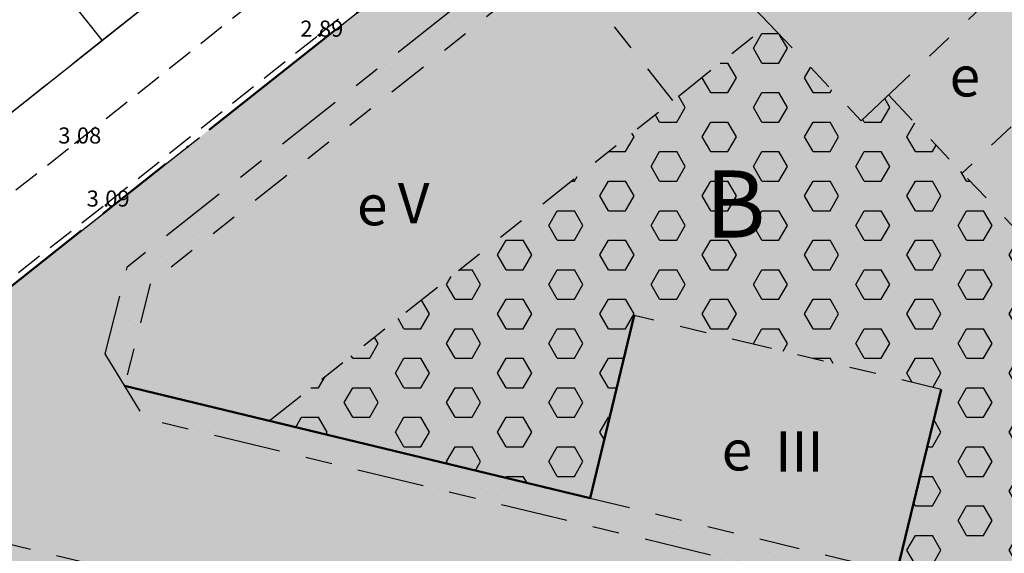
# Model space of a CAD drawing. Units: metres. Extents: x 153657 to 155702, y 6609158 to 6611106.
# Drawn here: x 154035 to 154108, y 6610030 to 6610070 of the extents above; entities that cross this region are included whole.
import ezdxf
from ezdxf.enums import TextEntityAlignment as Align

# ---------------------------------------------------------------- set-up
doc = ezdxf.new("R2010")
doc.units = ezdxf.units.M
for name, pattern in [('L10-2-1-2-1-2', [18, 10, -2, 1, -2, 1, -2]), ('L2-1', [3, 2, -1]), ('L6-1-6-1-1-1', [15.1, 5.5, -1.5, 5.5, -1.3, 0, -1.3]), ('L7-1-1-1', [9.4, 7, -1.2, 0, -1.2]), ('VNNP_ANVANDNGR', [16, 5, -2, 2, -2, 5]), ('VNNP_DPLANEGR_BOV', [30.1, 6, -2, 12, -2, 0.1, -2, 6]), ('VNNP_egenskgr', [16, 3, -2, 2, -2, 2, -2, 3])]:
    doc.linetypes.add(name, pattern=pattern)
for name, color, linetype, lineweight in [('ANVANDNINGSGRANS', 4, 'L7-1-1-1', 25), ('EGENSKAPSGRANS', 4, 'L10-2-1-2-1-2', 25), ('FASTIGHETSGRANS-KVARTERSGR', 4, 'Continuous', 25), ('PL_L_ANVANDNINGSGRANS', 6, 'Continuous', 70), ('PL_L_DETALJPLANEGRANS', 2, 'Continuous', 100), ('PL_L_EGENSKAPSGRANS', 7, 'Continuous', 50), ('PL_T_EGENSKAP', 3, 'Continuous', 25), ('PL_T_KVARTERSMARK', 7, 'Continuous', 25), ('PLANGRANSER', 4, 'L6-1-6-1-1-1', 25)]:
    doc.layers.add(name, color=color, linetype=linetype, lineweight=lineweight)
for name, color, linetype in [('KANTLINJE-ASFALTKANT-INM-0.05_A', 4, 'L2-1'), ('PL_Y_EGENSK_PLANTERBART_BJALKLAG', 7, 'Continuous'), ('PL_Y_EGENSKAP_INTE_BEBYGGAS', 7, 'Continuous'), ('PL_Y_KVARTERSM_BOSTAD', 7, 'Continuous'), ('PUNKTHOJD-MARK-INM-7 juni 2016_0.05_A', 4, 'Continuous')]:
    doc.layers.add(name, color=color, linetype=linetype)
doc.layers.get('0').off()
doc.styles.add('ISON', font='isocp2.shx')

# ---------------------------------------------------------------- blocks, each defined once
blk = doc.blocks.new('H1000')
blk.add_text('.', height=1).set_placement((0, 0))
at = {"style": 'ISON'}
blk.add_attdef('0', text='', height=1, dxfattribs=at).set_placement((-0.26, 0), align=Align.RIGHT)
blk.add_attdef('0', (0.139, 0), '', height=1, dxfattribs=at)

msp = doc.modelspace()

# ---------------------------------------------------------------- hatches: boundary and pattern name
at = {"layer": 'PL_L_ANVANDNINGSGRANS', "true_color": 0xe7e8e9}
h = msp.add_hatch(color=254, dxfattribs=at)
h.dxf.hatch_style = 1
edge = h.paths.add_edge_path()
edge.add_line((154244.662, 6609953.335), (154264.791, 6610037.666))
edge.add_line((154264.791, 6610037.666), (154155.027, 6610153.557))
edge.add_line((154155.027, 6610153.557), (154109.93, 6610110.614))
edge.add_line((154109.93, 6610110.614), (154112.746, 6610107.659))
edge.add_line((154112.746, 6610107.659), (154155.407, 6610148.065))
edge.add_line((154155.407, 6610148.065), (154160.355, 6610147.931))
edge.add_line((154160.355, 6610147.931), (154198.864, 6610107.273))
edge.add_line((154198.864, 6610107.273), (154198.729, 6610102.325))
edge.add_line((154198.729, 6610102.325), (154154.156, 6610060.108))
edge.add_line((154154.156, 6610060.108), (154142.364, 6610056.053))
edge.add_line((154142.364, 6610056.053), (154099.139, 6610101.713))
edge.add_line((154099.139, 6610101.713), (154092.331, 6610096.097))
edge.add_line((154092.331, 6610096.097), (154073.783, 6610081.386))
edge.add_line((154073.783, 6610081.386), (154025.476, 6610043.202))
edge.add_line((154025.476, 6610043.202), (153998.777, 6609933.008))
edge.add_line((153998.777, 6609933.008), (154003.102, 6609931.965))
edge.add_line((154003.102, 6609931.965), (154026.393, 6610028.528))
edge.add_line((154026.393, 6610028.528), (154031.22, 6610031.479))
edge.add_line((154031.22, 6610031.479), (154072.827, 6610021.443))
edge.add_line((154072.827, 6610021.443), (154075.777, 6610016.617))
edge.add_line((154075.777, 6610016.617), (154061.233, 6609956.32))
edge.add_line((154061.233, 6609956.32), (154061.152, 6609947.172))
edge.add_line((154061.152, 6609947.172), (154075.047, 6609947.172))
edge.add_line((154075.047, 6609947.172), (154075.047, 6609964.547))
edge.add_line((154075.047, 6609964.547), (154086.957, 6610013.92))
edge.add_line((154086.957, 6610013.92), (154089.369, 6610015.395))
edge.add_line((154089.369, 6610015.395), (154089.369, 6610015.396))
edge.add_line((154089.369, 6610015.396), (154089.37, 6610015.395))
edge.add_line((154089.37, 6610015.395), (154091.783, 6610016.871))
edge.add_line((154091.783, 6610016.871), (154131.12, 6610007.382))
edge.add_line((154131.12, 6610007.382), (154135.128, 6610002.293))
edge.add_line((154135.128, 6610002.293), (154135.128, 6609964.829))
edge.add_line((154135.128, 6609964.829), (154135.217, 6609937.951))
edge.add_line((154135.217, 6609937.951), (154156.044, 6609938.02))
edge.add_line((154156.044, 6609938.02), (154167.935, 6609987.453))
edge.add_line((154167.935, 6609987.453), (154172.759, 6609990.402))
edge.add_line((154172.759, 6609990.402), (154226.493, 6609977.441))
edge.add_line((154226.493, 6609977.441), (154229.08, 6609973.219))
edge.add_line((154229.08, 6609973.219), (154222.503, 6609945.716))
edge.add_line((154222.503, 6609945.716), (154232.075, 6609938.79))
edge.add_line((154232.075, 6609938.79), (154235.111, 6609941.738))
edge.add_line((154235.111, 6609941.738), (154243.483, 6609949.866))
edge.add_line((154243.483, 6609949.866), (154245.158, 6609951.492))
edge.add_arc((154246.608, 6609952.87), 2, 166.57561, 223.5511, ccw=False)
h.paths.add_polyline_path([(154208.013, 6610092.523), (154212.959, 6610092.389), (154248.568, 6610054.795), (154234.948, 6609997.781), (154230.718, 6609995.189), (154169.754, 6610009.893), (154145.01, 6610015.862), (154144.675, 6610048.388), (154162.904, 6610054.656), (154165.328, 6610052.095)], flags=16)
h.paths.add_polyline_path([(154177.883, 6610058.477), (154189.225, 6610046.501), (154190.675, 6610047.874), (154177.959, 6610061.304)], flags=0)
h.paths.add_polyline_path([(154135.128, 6610049.891), (154135.128, 6610022.357), (154131.132, 6610019.209), (154044.057, 6610040.208), (154041.12, 6610045.012), (154042.753, 6610051.456), (154091.597, 6610090.11), (154097.451, 6610089.69)], flags=16)
h.paths.add_polyline_path([(154119.132, 6610043.552), (154119.132, 6610024.161), (154100.116, 6610028.75), (154103.4, 6610042.36), (154080.556, 6610047.873), (154077.27, 6610034.256), (154053.365, 6610040.024), (154090.618, 6610069.594), (154097.453, 6610062.374), (154099.489, 6610064.301)], flags=0)
h.paths.add_polyline_path([(154161.62, 6610004.036), (154164.951, 6609998.534), (154152.839, 6609948.317), (154142.684, 6609949.107), (154142.684, 6610002.361), (154148.864, 6610007.228)], flags=16)
h.paths.add_polyline_path([(154214.009, 6610076.167), (154216.563, 6610076.167), (154216.563, 6610080.289), (154214.009, 6610080.289)], flags=0)
h.paths.add_polyline_path([(154206.184, 6610033.405), (154213.343, 6610033.405), (154213.343, 6610043.708), (154206.184, 6610043.708)], flags=0)
h.paths.add_polyline_path([(154084.08, 6610050.944), (154091.239, 6610050.944), (154091.239, 6610061.247), (154084.08, 6610061.247)], flags=0)
h.paths.add_polyline_path([(154095.422, 6610069.294), (154097.976, 6610069.294), (154097.976, 6610073.415), (154095.422, 6610073.415)], flags=0)
h.paths.add_polyline_path([(154204.887, 6610076.608), (154215.236, 6610076.608), (154215.236, 6610082.79), (154204.887, 6610082.79)], flags=0)
h.paths.add_polyline_path([(154094.085, 6610069.626), (154096.895, 6610069.626), (154096.895, 6610075.808), (154094.085, 6610075.808)], flags=0)
h.paths.add_polyline_path([(154091.72, 6610074.869), (154099.042, 6610074.869), (154099.042, 6610081.051), (154091.72, 6610081.051)], flags=0)
h.paths.add_polyline_path([(154097.614, 6610074.651), (154100.168, 6610074.651), (154100.168, 6610078.773), (154097.614, 6610078.773)], flags=0)
h.paths.add_polyline_path([(154207.567, 6610071.534), (154213.026, 6610071.534), (154213.026, 6610077.716), (154207.567, 6610077.716)], flags=0)
h.paths.add_polyline_path([(154181.171, 6610018.627), (154185.002, 6610018.627), (154185.002, 6610024.809), (154181.171, 6610024.809)], flags=0)
h.paths.add_polyline_path([(154230.983, 6610033.117), (154234.813, 6610033.117), (154234.813, 6610039.299), (154230.983, 6610039.299)], flags=0)
h.paths.add_polyline_path([(154223.607, 6610005.881), (154227.438, 6610005.881), (154227.438, 6610012.063), (154223.607, 6610012.063)], flags=0)
h.paths.add_polyline_path([(154103.138, 6610062.55), (154106.969, 6610062.55), (154106.969, 6610068.732), (154103.138, 6610068.732)], flags=0)
h.paths.add_polyline_path([(154078.659, 6610068.475), (154082.49, 6610068.475), (154082.49, 6610074.658), (154078.659, 6610074.658)], flags=0)
h.paths.add_polyline_path([(154123.812, 6610041.615), (154127.643, 6610041.615), (154127.643, 6610047.797), (154123.812, 6610047.797)], flags=0)
h.paths.add_polyline_path([(154086.163, 6610034.681), (154089.993, 6610034.681), (154089.993, 6610040.863), (154086.163, 6610040.863)], flags=0)
h.paths.add_polyline_path([(154058.997, 6610052.95), (154062.828, 6610052.95), (154062.828, 6610059.132), (154058.997, 6610059.132)], flags=0)
h.paths.add_polyline_path([(154144.768, 6609992.325), (154161.359, 6609992.325), (154161.359, 6609997.477), (154144.768, 6609997.477)], flags=0)
h.paths.add_polyline_path([(154150.987, 6610038.193), (154167.578, 6610038.193), (154167.578, 6610043.344), (154150.987, 6610043.344)], flags=0)
h.paths.add_polyline_path([(154184.194, 6610018.812), (154188.49, 6610018.812), (154188.49, 6610024.994), (154184.194, 6610024.994)], flags=0)
h.paths.add_polyline_path([(154093.602, 6610079.238), (154097.898, 6610079.238), (154097.898, 6610085.42), (154093.602, 6610085.42)], flags=0)
h.paths.add_polyline_path([(154106.605, 6610062.656), (154109.269, 6610062.656), (154109.269, 6610068.838), (154106.605, 6610068.838)], flags=0)
h.paths.add_polyline_path([(154226.845, 6610005.867), (154231.14, 6610005.867), (154231.14, 6610012.049), (154226.845, 6610012.049)], flags=0)
h.paths.add_polyline_path([(154234.217, 6610033.506), (154239.677, 6610033.506), (154239.677, 6610039.688), (154234.217, 6610039.688)], flags=0)
h.paths.add_polyline_path([(154201.601, 6610003.385), (154204.265, 6610003.385), (154204.265, 6610009.567), (154201.601, 6610009.567)], flags=0)
h.paths.add_polyline_path([(154062.171, 6610053.098), (154066.467, 6610053.098), (154066.467, 6610059.28), (154062.171, 6610059.28)], flags=0)
h.paths.add_polyline_path([(154082.353, 6610068.319), (154085.017, 6610068.319), (154085.017, 6610074.501), (154082.353, 6610074.501)], flags=0)
h.paths.add_polyline_path([(154089.91, 6610034.596), (154094.903, 6610034.596), (154094.903, 6610040.778), (154089.91, 6610040.778)], flags=0)
h.paths.add_polyline_path([(154127.193, 6610041.5), (154131.488, 6610041.5), (154131.488, 6610047.682), (154127.193, 6610047.682)], flags=0)
at = {"layer": 'PL_L_EGENSKAPSGRANS', "linetype": 'VNNP_egenskgr', "lineweight": -3}
h = msp.add_hatch(dxfattribs=at)
h.set_pattern_fill('DOTS')
h.set_pattern_definition([(0, (154061.1919, 6610038.1355), (0.79375, 1.5875), [0, -1.5875])])
h.paths.add_polyline_path([(154042.588, 6610042.61), (154044.057, 6610040.208), (154045.547, 6610039.848), (154055.322, 6610037.491), (154131.132, 6610019.209), (154133.132, 6610020.784)])
at = {"layer": 'PL_Y_EGENSK_PLANTERBART_BJALKLAG'}
h = msp.add_hatch(dxfattribs=at)
h.set_pattern_fill('HEX', color=1, scale=0.4)
h.set_pattern_definition([(0, (154086.2484, 6610046.8778), (0, 2.1997), [1.27, -2.54]), (120, (154086.2484, 6610046.8778), (-1.905, -1.09985), [1.27, -2.54]), (60, (154087.5184, 6610046.8778), (-1.905, 1.09985), [1.27, -2.54])])
h.paths.add_polyline_path([(154099.489, 6610064.301), (154097.453, 6610062.374), (154090.618, 6610069.594), (154053.365, 6610040.024), (154077.27, 6610034.256), (154080.556, 6610047.873), (154103.4, 6610042.36), (154100.116, 6610028.75), (154119.132, 6610024.161), (154119.132, 6610043.552)])
at = {"layer": 'PL_Y_EGENSKAP_INTE_BEBYGGAS'}
h = msp.add_hatch(dxfattribs=at)
h.set_pattern_fill('DOTS', color=1)
h.set_pattern_definition([(0, (154088.124, 6610055.4473), (0.79375, 1.5875), [0, -1.5875])])
h.paths.add_polyline_path([(154081.303, 6610079.433), (154080.072, 6610080.989), (154042.753, 6610051.456), (154041.12, 6610045.012), (154042.571, 6610042.638), (154042.581, 6610042.635), (154044.506, 6610050.232), (154057.823, 6610060.802), (154075.036, 6610074.462)])
h = msp.add_hatch(dxfattribs=at)
h.set_pattern_fill('DOTS', color=1)
h.set_pattern_definition([(0, (154051.5543, 6610025.2544), (0.79375, 1.5875), [0, -1.5875])])
h.paths.add_polyline_path([(154031.22, 6610031.479), (154028.807, 6610030.004), (154045.138, 6610026.064), (154053.728, 6610023.992), (154062.636, 6610021.844), (154074.302, 6610019.03), (154072.827, 6610021.443)])
at = {"layer": 'PL_Y_KVARTERSM_BOSTAD'}
h = msp.add_hatch(color=51, dxfattribs=at)
h.dxf.hatch_style = 1
h.paths.add_polyline_path([(154111.09, 6610075.283), (154097.451, 6610089.69), (154091.597, 6610090.11), (154080.072, 6610080.989), (154081.303, 6610079.433), (154097.453, 6610062.374)])
h = msp.add_hatch(color=51, dxfattribs=at)
h.dxf.hatch_style = 1
h.paths.add_polyline_path([(154111.09, 6610075.283), (154097.453, 6610062.374), (154081.303, 6610079.433), (154080.072, 6610080.989), (154042.753, 6610051.456), (154041.12, 6610045.012), (154044.057, 6610040.208), (154131.132, 6610019.209), (154135.128, 6610022.357), (154135.128, 6610049.891)])
h = msp.add_hatch(color=51, dxfattribs=at)
h.dxf.hatch_style = 1
h.paths.add_polyline_path([(154002.043, 6609927.577), (154061.021, 6609932.574), (154061.233, 6609956.32), (154075.777, 6610016.617), (154072.827, 6610021.443), (154031.22, 6610031.479), (154026.393, 6610028.528)])
h = msp.add_hatch(color=51, dxfattribs=at)
h.dxf.hatch_style = 1
h.paths.add_polyline_path([(154002.043, 6609927.577), (154061.021, 6609932.574), (154061.233, 6609956.32), (154075.777, 6610016.617), (154072.827, 6610021.443), (154031.22, 6610031.479), (154026.393, 6610028.528)])

# ---------------------------------------------------------------- linework, layer by layer
at = {"layer": 'ANVANDNINGSGRANS', "flags": 128}
for points in [[(154040.914, 6610068.379), (154052.44, 6610077.53)], [(154040.914, 6610068.379), (154052.44, 6610077.53)], [(154016.423, 6610048.935), (154040.914, 6610068.379)], [(154016.423, 6610048.935), (154040.914, 6610068.379)]]:
    msp.add_lwpolyline(points, dxfattribs=at)
at = {"layer": 'EGENSKAPSGRANS'}
msp.add_line((154040.927, 6610068.363), (154040.914, 6610068.379), dxfattribs=at)
msp.add_line((154040.927, 6610068.363), (154040.914, 6610068.379), dxfattribs=at)
at = {"layer": 'EGENSKAPSGRANS', "flags": 128}
msp.add_lwpolyline([(154040.914, 6610068.379), (154031.976, 6610079.637), (154013.075, 6610064.474), (154001.494, 6610067.267), (153998.178, 6610053.336)], dxfattribs=at)
msp.add_lwpolyline([(154040.914, 6610068.379), (154031.976, 6610079.637), (154013.075, 6610064.474), (154001.494, 6610067.267), (153998.178, 6610053.336)], dxfattribs=at)
at = {"layer": 'FASTIGHETSGRANS-KVARTERSGR', "flags": 128}
msp.add_lwpolyline([(154064.034, 6610086.734), (154052.461, 6610101.311), (153981.715, 6610118.375), (153967.327, 6610058.72), (154014.435, 6610047.357), (154064.034, 6610086.734)], dxfattribs=at)
msp.add_lwpolyline([(154064.034, 6610086.734), (154052.461, 6610101.311), (153981.715, 6610118.375), (153967.327, 6610058.72), (154014.435, 6610047.357), (154064.034, 6610086.734)], dxfattribs=at)
at = {"layer": 'KANTLINJE-ASFALTKANT-INM-0.05_A'}
msp.add_lwpolyline([(154162.369, 6610155.507), (154161.056, 6610156.798), (154158.857, 6610156.982), (154157.525, 6610156.556), (154154.251, 6610153.481), (154144.971, 6610144.664), (154135.952, 6610136.096), (154121.4, 6610122.426), (154110.426, 6610112.046), (154103.264, 6610105.576), (154090.185, 6610095.063), (154072.582, 6610081.192), (154056.895, 6610068.642), (154040.982, 6610055.983), (154028.051, 6610045.866), (154025.36, 6610043.444), (154024.309, 6610040.618), (154019.091, 6610018.52), (154013.61, 6609996.209), (154009.307, 6609978.104), (154005.006, 6609960.396), (154001.66, 6609946.788), (154006.321, 6609945.657), (154006.261, 6609945.423)], dxfattribs=at)
msp.add_lwpolyline([(154162.369, 6610155.507), (154161.056, 6610156.798), (154158.857, 6610156.982), (154157.525, 6610156.556), (154154.251, 6610153.481), (154144.971, 6610144.664), (154135.952, 6610136.096), (154121.4, 6610122.426), (154110.426, 6610112.046), (154103.264, 6610105.576), (154090.185, 6610095.063), (154072.582, 6610081.192), (154056.895, 6610068.642), (154040.982, 6610055.983), (154028.051, 6610045.866), (154025.36, 6610043.444), (154024.309, 6610040.618), (154019.091, 6610018.52), (154013.61, 6609996.209), (154009.307, 6609978.104), (154005.006, 6609960.396), (154001.66, 6609946.788), (154006.321, 6609945.657), (154006.261, 6609945.423)], dxfattribs=at)
msp.add_lwpolyline([(153976.892, 6610118.542), (153976.331, 6610116.382), (153974.039, 6610106.638), (153969.794, 6610089.256), (153963.415, 6610062.665, 0.095652), (153963.783, 6610060.051, 0.109144), (153965.348, 6610057.487, 0.166171), (153968.271, 6610055.98), (153981.023, 6610052.786), (153992.468, 6610050.036), (154001.175, 6610048.08), (154016.28, 6610044.508), (154018.773, 6610044.957), (154021.716, 6610047.115), (154027.431, 6610051.638), (154038.869, 6610060.682), (154051.637, 6610070.825), (154063.89, 6610080.532), (154064.892, 6610081.353)], format="xyb", dxfattribs=at)
msp.add_lwpolyline([(153976.892, 6610118.542), (153976.331, 6610116.382), (153974.039, 6610106.638), (153969.794, 6610089.256), (153963.415, 6610062.665, 0.095652), (153963.783, 6610060.051, 0.109144), (153965.348, 6610057.487, 0.166171), (153968.271, 6610055.98), (153981.023, 6610052.786), (153992.468, 6610050.036), (154001.175, 6610048.08), (154016.28, 6610044.508), (154018.773, 6610044.957), (154021.716, 6610047.115), (154027.431, 6610051.638), (154038.869, 6610060.682), (154051.637, 6610070.825), (154063.89, 6610080.532), (154064.892, 6610081.353)], format="xyb", dxfattribs=at)
at = {"layer": 'PL_L_ANVANDNINGSGRANS', "linetype": 'VNNP_ANVANDNGR', "lineweight": 30, "flags": 128}
for points in [[(154041.12, 6610045.012), (154044.057, 6610040.208), (154131.132, 6610019.209), (154135.128, 6610022.357), (154135.128, 6610049.891), (154097.451, 6610089.69), (154091.597, 6610090.11), (154042.753, 6610051.456), (154041.12, 6610045.012)], [(154061.233, 6609956.32), (154075.777, 6610016.617), (154072.827, 6610021.443), (154031.22, 6610031.479), (154026.393, 6610028.528), (154002.043, 6609927.577)]]:
    msp.add_lwpolyline(points, dxfattribs=at)
at = {"layer": 'PL_L_ANVANDNINGSGRANS', "linetype": 'VNNP_ANVANDNGR', "lineweight": 30}
msp.add_lwpolyline([(154081.303, 6610079.433), (154097.453, 6610062.374), (154111.09, 6610075.283)], dxfattribs=at)
at = {"layer": 'PL_L_DETALJPLANEGRANS', "color": 2, "linetype": 'VNNP_DPLANEGR_BOV', "lineweight": 50, "flags": 128}
msp.add_lwpolyline([(154155.027, 6610153.557), (154109.93, 6610110.614), (154092.331, 6610096.097), (154073.783, 6610081.386), (154025.476, 6610043.202), (153997.365, 6609927.181), (153997.365, 6609927.181), (154103.95, 6609936.211), (154099.978, 6609922.963), (154131.82, 6609916.363), (154195.4, 6609903.182), (154235.111, 6609941.738), (154243.483, 6609949.866), (154297.905, 6610002.704), (154155.027, 6610153.557)], dxfattribs=at)
at = {"layer": 'PL_L_EGENSKAPSGRANS', "color": 7, "linetype": 'VNNP_egenskgr', "lineweight": -3}
for p, q in [((154083.429, 6610063.888), (154075.036, 6610074.462)), ((154053.365, 6610040.024), (154090.618, 6610069.594)), ((154115.154, 6610068.115), (154104.99, 6610058.49)), ((154119.132, 6610043.552), (154099.489, 6610064.301)), ((154103.4, 6610042.36), (154080.556, 6610047.873)), ((154077.272, 6610034.263), (154100.116, 6610028.75))]:
    msp.add_line(p, q, dxfattribs=at)
at = {"layer": 'PL_L_EGENSKAPSGRANS', "linetype": 'Continuous'}
for p, q in [((154080.556, 6610047.873), (154077.272, 6610034.263)), ((154042.581, 6610042.635), (154051.511, 6610040.472)), ((154100.116, 6610028.75), (154103.4, 6610042.36))]:
    msp.add_line(p, q, dxfattribs=at)
at = {"layer": 'PL_L_EGENSKAPSGRANS', "color": 7, "linetype": 'VNNP_egenskgr', "lineweight": -3}
for points in [[(154075.036, 6610074.462), (154044.505, 6610050.228), (154042.581, 6610042.635)], [(154051.511, 6610040.472), (154077.27, 6610034.256)]]:
    msp.add_lwpolyline(points, dxfattribs=at)
at = {"layer": 'PL_L_EGENSKAPSGRANS', "color": 1}
msp.add_lwpolyline([(154051.511, 6610040.472), (154077.27, 6610034.256)], dxfattribs=at)
at = {"layer": 'PLANGRANSER', "flags": 128}
msp.add_lwpolyline([(153998.777, 6609933.008), (154025.476, 6610043.202), (154073.783, 6610081.386), (154092.331, 6610096.097), (154109.93, 6610110.614), (154155.829, 6610154.321), (154148.781, 6610161.761)], dxfattribs=at)
msp.add_lwpolyline([(153998.777, 6609933.008), (154025.476, 6610043.202), (154073.783, 6610081.386), (154092.331, 6610096.097), (154109.93, 6610110.614), (154155.829, 6610154.321), (154148.781, 6610161.761)], dxfattribs=at)
msp.add_lwpolyline([(153998.777, 6609933.008), (154025.476, 6610043.202), (154073.783, 6610081.386), (154092.331, 6610096.097), (154109.93, 6610110.614), (154155.829, 6610154.321), (154148.781, 6610161.761)], dxfattribs=at)

# ---------------------------------------------------------------- block references
at = {"layer": 'PUNKTHOJD-MARK-INM-7 juni 2016_0.05_A'}
ref = msp.add_blockref('H1000', (154056.895, 6610068.642, 2.89), dxfattribs=dict(at, xscale=1.2, yscale=1.2, zscale=0.3))
ref.add_attrib('0', '2', dxfattribs={"layer": '0', "height": 1.2, "style": 'ISON'}).set_placement((154056.583, 6610068.642, 2.89), align=Align.RIGHT)
ref.add_attrib('0', '89', (154057.062, 6610068.642, 2.89), dxfattribs={"layer": '0', "height": 1.2, "style": 'ISON'})
ref = msp.add_blockref('H1000', (154056.895, 6610068.642, 2.89), dxfattribs=dict(at, xscale=1.2, yscale=1.2, zscale=0.3))
ref.add_attrib('0', '2', dxfattribs={"layer": '0', "height": 1.2, "style": 'ISON'}).set_placement((154056.583, 6610068.642, 2.89), align=Align.RIGHT)
ref.add_attrib('0', '89', (154057.062, 6610068.642, 2.89), dxfattribs={"layer": '0', "height": 1.2, "style": 'ISON'})
ref = msp.add_blockref('H1000', (154038.869, 6610060.682, 3.076), dxfattribs=dict(at, xscale=1.2, yscale=1.2, zscale=0.3))
ref.add_attrib('0', '3', dxfattribs={"layer": '0', "height": 1.2, "style": 'ISON'}).set_placement((154038.557, 6610060.682, 3.076), align=Align.RIGHT)
ref.add_attrib('0', '08', (154039.036, 6610060.682, 3.076), dxfattribs={"layer": '0', "height": 1.2, "style": 'ISON'})
ref = msp.add_blockref('H1000', (154038.869, 6610060.682, 3.076), dxfattribs=dict(at, xscale=1.2, yscale=1.2, zscale=0.3))
ref.add_attrib('0', '3', dxfattribs={"layer": '0', "height": 1.2, "style": 'ISON'}).set_placement((154038.557, 6610060.682, 3.076), align=Align.RIGHT)
ref.add_attrib('0', '08', (154039.036, 6610060.682, 3.076), dxfattribs={"layer": '0', "height": 1.2, "style": 'ISON'})
ref = msp.add_blockref('H1000', (154040.982, 6610055.983, 3.093), dxfattribs=dict(at, xscale=1.2, yscale=1.2, zscale=0.3))
ref.add_attrib('0', '3', dxfattribs={"layer": '0', "height": 1.2, "style": 'ISON'}).set_placement((154040.67, 6610055.983, 3.093), align=Align.RIGHT)
ref.add_attrib('0', '09', (154041.149, 6610055.983, 3.093), dxfattribs={"layer": '0', "height": 1.2, "style": 'ISON'})
ref = msp.add_blockref('H1000', (154040.982, 6610055.983, 3.093), dxfattribs=dict(at, xscale=1.2, yscale=1.2, zscale=0.3))
ref.add_attrib('0', '3', dxfattribs={"layer": '0', "height": 1.2, "style": 'ISON'}).set_placement((154040.67, 6610055.983, 3.093), align=Align.RIGHT)
ref.add_attrib('0', '09', (154041.149, 6610055.983, 3.093), dxfattribs={"layer": '0', "height": 1.2, "style": 'ISON'})

# ---------------------------------------------------------------- texts
at = {"layer": 'PL_T_EGENSKAP', "linetype": 'Continuous', "char_height": 3, "attachment_point": 1}
for s, insert in [('\\A1;{\\fArial|b0|i0|c0|p34;e}', (154104.041, 6610067.188)), ('\\A1;{\\fArial|b0|i0|c0|p34;V}', (154062.94, 6610057.736)), ('\\A1;{\\fArial|b0|i0|c0|p34;e}', (154059.901, 6610057.588)), ('\\A1;{\\fArial|b0|i0|c0|p34;III}', (154091.051, 6610039.234)), ('\\A1;{\\fArial|b0|i0|c0|p34;e}', (154087.066, 6610039.319))]:
    msp.add_mtext(s, dxfattribs=dict(at, insert=insert))
at = {"layer": 'PL_T_KVARTERSMARK', "linetype": 'Continuous', "insert": (154085.841, 6610058.674), "char_height": 5, "attachment_point": 1}
msp.add_mtext('\\A1;{\\fArial|b0|i0|c0|p34;B}', dxfattribs=at)

doc.saveas('drawing.dxf')
